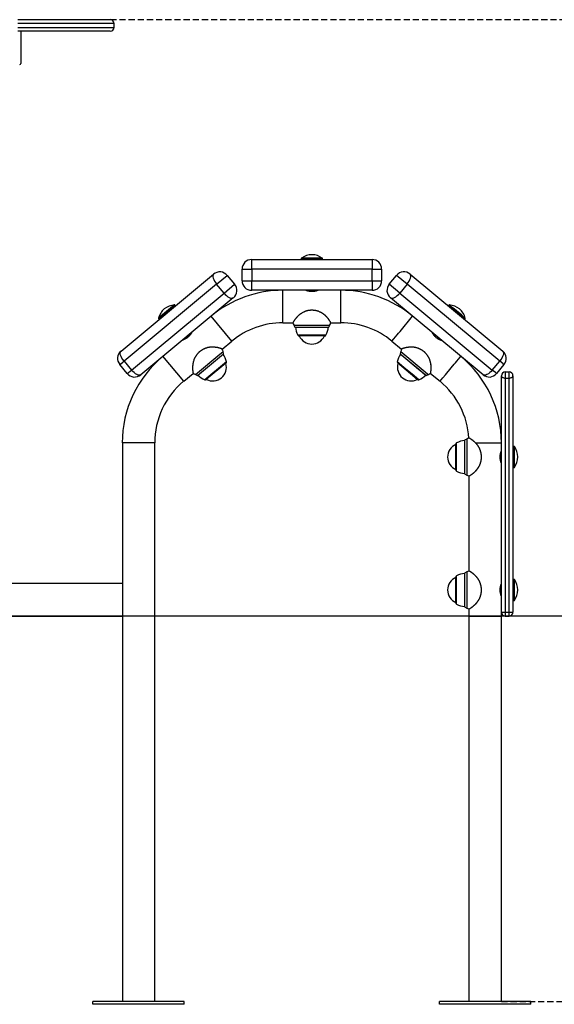
# Model space of a CAD drawing. Extents: x -4772 to 1883, y -32 to 1118.
# Drawn here: x -2306 to -1750, y -32 to 989 of the extents above; entities that cross this region are included whole.
import ezdxf

# ---------------------------------------------------------------- set-up
doc = ezdxf.new("R2010")
doc.units = 0
doc.linetypes.add('HIDDEN', pattern=[9.525, 6.35, -3.175])
doc.layers.add('LAYER01', color=7, linetype='Continuous')

msp = doc.modelspace()

# ---------------------------------------------------------------- linework, layer by layer
at = {"linetype": 'HIDDEN'}
for p, q in [((-2211.6, 989.5), (-1308.3, 989.5)), ((-1805.3, -29.4), (-1308.3, -29.4))]:
    msp.add_line(p, q, dxfattribs=at)
msp.add_line((1882.9, 370.6), (-4771.9, 370.6))
at = {"layer": 'LAYER01', "color": 7, "linetype": 'Continuous'}
for p, q in [((-2307.6, 989.5), (-2211.6, 989.5)), ((-2207.6, 985.5), (-2307.6, 985.5)), ((-2307.6, 981.5), (-2207.6, 981.5)), ((-2207.6, 981.5), (-2207.6, 985.5)), ((-2211.6, 977.5), (-2307.6, 977.5)), ((-2304.6, 977.1), (-2304.6, 944.1)), ((-2064.7, 730.6), (-2064.7, 740.6)), ((-2064.7, 740.6), (-1939.7, 740.6)), ((-2013.2, 741.6), (-2013.2, 741.1)), ((-1991.2, 741.1), (-1991.2, 741.6)), ((-1939.7, 740.6), (-1939.7, 730.6)), ((-2074.7, 718.6), (-2074.7, 730.6)), ((-2074.7, 730.6), (-2064.7, 730.6)), ((-2064.7, 730.6), (-2064.7, 718.6)), ((-1939.7, 730.6), (-2064.7, 730.6)), ((-1939.7, 718.6), (-1939.7, 730.6)), ((-1939.7, 730.6), (-1929.7, 730.6)), ((-1929.7, 730.6), (-1929.7, 718.6)), ((-2200.4, 645.6), (-2104.2, 725.4)), ((-2090.1, 724.1), (-2082.5, 714.9)), ((-2074.7, 718.6), (-2064.7, 718.6)), ((-2064.7, 708.6), (-2064.7, 718.6)), ((-2064.7, 718.6), (-1939.7, 718.6)), ((-1939.7, 718.6), (-1939.7, 708.6)), ((-1939.7, 718.6), (-1929.7, 718.6)), ((-1921.9, 714.9), (-1914.2, 724.1)), ((-1900.1, 725.4), (-1804, 645.6)), ((-2101.1, 715), (-2197.2, 635.2)), ((-2189.6, 625.9), (-2093.4, 705.8)), ((-2093.4, 705.8), (-2101.1, 715)), ((-1939.7, 708.6), (-2064.7, 708.6)), ((-2007.2, 708.6), (-2007.2, 708.1)), ((-1997.2, 708.1), (-1997.2, 708.6)), ((-1903.3, 715), (-1910.9, 705.8)), ((-1910.9, 705.8), (-1814.8, 625.9)), ((-1807.1, 635.2), (-1903.3, 715)), ((-2083.8, 700.8), (-2179.9, 621)), ((-1824.4, 621), (-1920.6, 700.8)), ((-2144.1, 692.9), (-2144.5, 693.3)), ((-1859.9, 693.3), (-1860.2, 692.9)), ((-2161.4, 679.2), (-2161.1, 678.9)), ((-2032.2, 674.9), (-2021.8, 674.9)), ((-1982.5, 674.9), (-1972.2, 674.9)), ((-1843.3, 678.9), (-1843, 679.2)), ((-2020.9, 672.6), (-2019.7, 670.5)), ((-2019.6, 670.4), (-1984.8, 670.4)), ((-1984.6, 670.5), (-1983.5, 672.6)), ((-2136.8, 656.7), (-2136.7, 656.8)), ((-2135.7, 657.7), (-2135.4, 657.3)), ((-2127.7, 663.7), (-2128, 664.1)), ((-2095.2, 647.5), (-2085.3, 655.7)), ((-1988.9, 661.3), (-2015.4, 661.3)), ((-1919, 655.7), (-1909.2, 647.5)), ((-1876.4, 664.1), (-1876.7, 663.7)), ((-1869, 657.3), (-1868.7, 657.7)), ((-2093.9, 642.8), (-2094.4, 645.2)), ((-1909.9, 645.2), (-1910.4, 642.8)), ((-2197.2, 635.2), (-2189.6, 625.9)), ((-1814.8, 625.9), (-1807.1, 635.2)), ((-2194, 622.3), (-2201.7, 631.5)), ((-1802.7, 631.5), (-1810.3, 622.3)), ((-1801.3, 623.9), (-1801.3, 617.6)), ((-1801.3, 623.9), (-1797.3, 623.9)), ((-1797.3, 617.6), (-1797.3, 623.9)), ((-2135.3, 614.2), (-2125.4, 622.4)), ((-2123.2, 621.2), (-2121, 620.3)), ((-1883.4, 620.3), (-1881.1, 621.2)), ((-1878.9, 622.4), (-1869, 614.2)), ((-1805.3, 374.6), (-1805.3, 619.9)), ((-1801.3, 617.6), (-1797.3, 617.6)), ((-1801.3, 617.6), (-1801.3, 374.6)), ((-1797.3, 374.6), (-1797.3, 617.6)), ((-1793.3, 619.9), (-1793.3, 374.6)), ((-1843.6, 553), (-1843.6, 518.2)), ((-1841.3, 554.3), (-1843.5, 553.2)), ((-2199, 550.2), (-2199, 370.6)), ((-2165.3, 370.6), (-2165.3, 550.2)), ((-1852.7, 522.3), (-1852.7, 548.9)), ((-1792.3, 546.6), (-1792.8, 546.6)), ((-1805.3, 540.6), (-1805.8, 540.6)), ((-1805.8, 530.6), (-1805.3, 530.6)), ((-1792.8, 524.6), (-1792.3, 524.6)), ((-1843.5, 518), (-1841.3, 516.9)), ((-1839, 515.9), (-1839, 417.3)), ((-1852.7, 384.9), (-1852.7, 410.9)), ((-1843.6, 415), (-1843.6, 380.2)), ((-1841.3, 416.3), (-1843.5, 415.2)), ((-2199, 404.3), (-2429, 404.3)), ((-1805.3, 402.6), (-1805.8, 402.6)), ((-1792.3, 408.6), (-1792.8, 408.6)), ((-1805.8, 392.6), (-1805.3, 392.6)), ((-1852.7, 384.3), (-1852.7, 384.9)), ((-1843.5, 380), (-1841.3, 378.9)), ((-1792.8, 386.6), (-1792.3, 386.6)), ((-2429, 370.6), (-2199, 370.6)), ((-2199, 370.6), (-2199, -29.4)), ((-2165.3, 370.6), (-2199, 370.6)), ((-2165.3, -29.4), (-2165.3, 370.6)), ((-1839, 377.9), (-1839, 370.6)), ((-1839, 370.6), (-1839, -29.4)), ((-1839, 370.6), (-1805.3, 370.6)), ((-1805.3, 370.6), (-1805.3, 374.6)), ((-1805.3, 374.6), (-1805.3, 374.6)), ((-1805.3, -29.4), (-1805.3, 370.6)), ((-1801.3, 374.6), (-1797.3, 374.6)), ((-1801.3, 374.6), (-1801.3, 370.6)), ((-1801.3, 370.6), (-1797.3, 370.6)), ((-1797.3, 370.6), (-1797.3, 374.6)), ((-1793.3, 374.6), (-1793.3, 374.6)), ((-2229.7, -32.4), (-2229.7, -29.4)), ((-2199, -29.4), (-2229.7, -29.4)), ((-2182.2, -29.4), (-2199, -29.4)), ((-2165.3, -29.4), (-2182.2, -29.4)), ((-2134.7, -29.4), (-2165.3, -29.4)), ((-2134.7, -32.4), (-2134.7, -29.4)), ((-1869.7, -32.4), (-1869.7, -29.4)), ((-1839, -29.4), (-1869.7, -29.4)), ((-1822.2, -29.4), (-1839, -29.4)), ((-1805.3, -29.4), (-1822.2, -29.4)), ((-1774.7, -29.4), (-1805.3, -29.4)), ((-1774.7, -32.4), (-1774.7, -29.4)), ((-2134.7, -32.4), (-2229.7, -32.4)), ((-1774.7, -32.4), (-1869.7, -32.4))]:
    msp.add_line(p, q, dxfattribs=at)
at = {"layer": 'LAYER01', "color": 8, "linetype": 'Continuous'}
for p, q in [((-1991.2, 741.6), (-2013.2, 741.6)), ((-1991.2, 741.1), (-2013.2, 741.1)), ((-1991.4, 742), (-2013, 742)), ((-2032.2, 674.9), (-2032.2, 708.6)), ((-1972.2, 674.9), (-1972.2, 708.6)), ((-2020.9, 672.6), (-1983.5, 672.6)), ((-2019.7, 670.5), (-1984.6, 670.5)), ((-1987.6, 662), (-2016.7, 662)), ((-1843.5, 553.2), (-1843.5, 518)), ((-1841.3, 554.3), (-1841.3, 516.9)), ((-2165.3, 550.2), (-2199, 550.2)), ((-1851.9, 521.1), (-1851.9, 550.2)), ((-1832.4, 550.2), (-1805.3, 550.2)), ((-1792.8, 535.6), (-1792.8, 546.6)), ((-1792.3, 535.6), (-1792.3, 546.6)), ((-1791.9, 535.6), (-1791.9, 546.4)), ((-1792.8, 524.6), (-1792.8, 535.6)), ((-1792.3, 524.6), (-1792.3, 535.6)), ((-1791.9, 524.8), (-1791.9, 535.6)), ((-1851.9, 383.7), (-1851.9, 412.2)), ((-1843.5, 415.2), (-1843.5, 380)), ((-1841.3, 416.3), (-1841.3, 378.9)), ((-1792.8, 386.6), (-1792.8, 408.6)), ((-1792.3, 386.6), (-1792.3, 408.6)), ((-1791.9, 386.8), (-1791.9, 408.4)), ((-1851.9, 383.1), (-1851.9, 383.7))]:
    msp.add_line(p, q, dxfattribs=at)
at = {"layer": 'LAYER01', "color": 7, "linetype": 'Continuous'}
for points in [[(-2304.6, 977.1), (-2304.7, 977.3), (-2304.7, 977.5)], [(-2104.2, 725.4), (-2104.7, 724.8), (-2105, 723.8), (-2104.9, 722.6), (-2104.6, 721.3), (-2104.1, 719.8), (-2103.3, 718.2), (-2102.3, 716.6), (-2101.1, 715)], [(-2101.1, 715), (-2090.1, 724.1)], [(-1903.3, 715), (-1914.2, 724.1)], [(-1903.3, 715), (-1902.1, 716.6), (-1901.1, 718.2), (-1900.3, 719.8), (-1899.7, 721.3), (-1899.4, 722.6), (-1899.4, 723.8), (-1899.6, 724.8), (-1900.1, 725.4)], [(-2093.4, 705.8), (-2082.5, 714.9)], [(-2093.4, 705.8), (-2092.1, 704.4), (-2090.7, 703.1), (-2089.3, 702), (-2087.9, 701.2), (-2086.6, 700.6), (-2085.5, 700.4), (-2084.5, 700.4), (-2083.8, 700.8)], [(-1995.7, 708.6), (-1995.7, 708.6), (-1995.7, 708.6), (-1995.8, 708.6), (-1995.8, 708.6), (-1995.8, 708.6), (-1995.9, 708.5), (-1995.9, 708.5), (-1996, 708.5), (-1996.1, 708.5), (-1996.2, 708.4), (-1996.3, 708.4), (-1996.4, 708.3), (-1996.5, 708.3), (-1996.7, 708.3), (-1996.8, 708.2), (-1997, 708.2), (-1997.2, 708.1), (-1997.3, 708), (-1997.5, 708), (-1997.7, 707.9), (-1997.9, 707.9), (-1998.1, 707.8), (-1998.3, 707.8), (-1998.5, 707.7), (-1998.8, 707.7), (-1999, 707.6), (-1999.2, 707.6), (-1999.5, 707.5), (-1999.7, 707.5), (-2000, 707.5), (-2000.3, 707.4), (-2000.5, 707.4), (-2000.8, 707.4), (-2001, 707.4), (-2001.3, 707.3), (-2001.6, 707.3), (-2001.9, 707.3), (-2002.1, 707.3), (-2002.4, 707.3), (-2002.7, 707.3), (-2002.9, 707.3), (-2003.2, 707.3), (-2003.4, 707.4), (-2003.7, 707.4), (-2004, 707.4), (-2004.2, 707.4), (-2004.4, 707.5), (-2004.7, 707.5), (-2004.9, 707.6), (-2005.2, 707.6), (-2005.4, 707.6), (-2005.6, 707.7), (-2005.8, 707.7), (-2006, 707.8), (-2006.3, 707.8), (-2006.5, 707.9), (-2006.7, 707.9), (-2006.8, 708), (-2007, 708.1), (-2007.2, 708.1), (-2007.4, 708.2), (-2007.5, 708.2), (-2007.7, 708.3), (-2007.8, 708.3), (-2007.9, 708.3), (-2008, 708.4), (-2008.1, 708.4), (-2008.2, 708.5), (-2008.3, 708.5), (-2008.4, 708.5), (-2008.5, 708.5), (-2008.5, 708.6), (-2008.5, 708.6), (-2008.6, 708.6), (-2008.6, 708.6), (-2008.6, 708.6), (-2008.6, 708.6), (-2008.6, 708.6), (-2008.6, 708.6), (-2008.6, 708.6)], [(-1910.9, 705.8), (-1921.9, 714.9)], [(-1920.6, 700.8), (-1919.8, 700.4), (-1918.9, 700.4), (-1917.7, 700.6), (-1916.4, 701.2), (-1915, 702), (-1913.6, 703.1), (-1912.3, 704.4), (-1910.9, 705.8)], [(-1990.6, 684.3), (-1990.8, 684.4), (-1990.9, 684.5), (-1991, 684.6), (-1991.2, 684.7), (-1991.3, 684.7), (-1991.4, 684.8), (-1991.6, 684.9), (-1991.8, 685), (-1991.9, 685.2), (-1992.1, 685.3), (-1992.3, 685.4), (-1992.6, 685.5), (-1992.8, 685.6), (-1993, 685.7), (-1993.3, 685.9), (-1993.6, 686), (-1993.8, 686.1), (-1994.1, 686.3), (-1994.4, 686.4), (-1994.8, 686.5), (-1995.1, 686.6), (-1995.4, 686.8), (-1995.7, 686.9), (-1996.1, 687), (-1996.4, 687.1), (-1996.8, 687.2), (-1997.1, 687.3), (-1997.5, 687.4), (-1997.8, 687.4), (-1998.2, 687.5), (-1998.6, 687.6), (-1998.9, 687.7), (-1999.3, 687.7), (-1999.7, 687.8), (-2000.1, 687.8), (-2000.5, 687.8), (-2000.8, 687.9), (-2001.2, 687.9), (-2001.6, 687.9), (-2002, 687.9), (-2002.4, 687.9), (-2002.8, 687.9), (-2003.2, 687.9), (-2003.6, 687.9), (-2004, 687.8), (-2004.4, 687.8), (-2004.8, 687.7), (-2005.2, 687.7), (-2005.6, 687.6), (-2006, 687.6), (-2006.4, 687.5), (-2006.8, 687.4), (-2007.2, 687.3), (-2007.6, 687.2), (-2008, 687.1), (-2008.3, 687), (-2008.7, 686.8), (-2009.1, 686.7), (-2009.5, 686.5), (-2009.9, 686.4), (-2010.3, 686.2), (-2010.6, 686.1), (-2011, 685.9), (-2011.4, 685.7), (-2011.7, 685.5), (-2012.1, 685.3), (-2012.4, 685.1), (-2012.7, 684.9), (-2013.1, 684.7), (-2013.4, 684.5), (-2013.7, 684.3), (-2014, 684.1), (-2014.3, 683.9), (-2014.6, 683.6), (-2014.9, 683.4), (-2015.2, 683.2), (-2015.5, 683), (-2015.7, 682.7), (-2016, 682.5), (-2016.2, 682.3), (-2016.5, 682), (-2016.7, 681.8), (-2017, 681.6), (-2017.2, 681.3), (-2017.4, 681.1), (-2017.6, 680.9), (-2017.8, 680.7), (-2018, 680.4), (-2018.2, 680.2), (-2018.4, 680), (-2018.6, 679.8), (-2018.8, 679.6), (-2019, 679.4), (-2019.1, 679.1), (-2019.3, 678.9), (-2019.4, 678.7), (-2019.6, 678.6), (-2019.7, 678.4), (-2019.9, 678.2), (-2020, 678), (-2020.1, 677.8), (-2020.2, 677.6), (-2020.3, 677.5), (-2020.5, 677.3), (-2020.6, 677.2), (-2020.7, 677), (-2020.8, 676.9), (-2020.8, 676.7), (-2020.9, 676.6), (-2021, 676.5), (-2021.1, 676.3), (-2021.2, 676.2), (-2021.2, 676.1), (-2021.3, 676), (-2021.4, 675.9), (-2021.4, 675.8), (-2021.5, 675.7), (-2021.5, 675.6), (-2021.6, 675.5), (-2021.6, 675.5), (-2021.7, 675.4), (-2021.7, 675.3), (-2021.7, 675.3), (-2021.7, 675.2), (-2021.8, 675.2), (-2021.8, 675.2), (-2021.8, 675.1), (-2021.8, 675.1), (-2021.8, 675.1), (-2021.8, 675.1), (-2021.8, 675.1), (-2021.8, 675.1), (-2021.8, 675.1), (-2021.8, 675.1), (-2021.8, 675.1), (-2021.8, 675.1)], [(-1987.3, 681.6), (-1987.4, 681.7), (-1987.5, 681.8), (-1987.6, 681.9), (-1987.8, 682), (-1987.9, 682.1), (-1988, 682.2), (-1988.1, 682.4), (-1988.2, 682.5), (-1988.4, 682.6), (-1988.5, 682.7), (-1988.6, 682.8), (-1988.8, 682.9), (-1988.9, 683), (-1989, 683.2), (-1989.2, 683.3), (-1989.3, 683.4)], [(-1982.5, 675.1), (-1982.5, 675.1), (-1982.5, 675.1), (-1982.5, 675.1), (-1982.5, 675.1), (-1982.5, 675.1), (-1982.5, 675.1), (-1982.5, 675.1), (-1982.5, 675.1), (-1982.5, 675.1), (-1982.6, 675.2), (-1982.6, 675.2), (-1982.6, 675.2), (-1982.6, 675.3), (-1982.7, 675.3), (-1982.7, 675.4), (-1982.7, 675.5), (-1982.8, 675.5), (-1982.8, 675.6), (-1982.9, 675.7), (-1982.9, 675.8), (-1983, 675.9), (-1983, 676), (-1983.1, 676.1), (-1983.2, 676.2), (-1983.2, 676.3), (-1983.3, 676.4), (-1983.4, 676.5), (-1983.5, 676.7), (-1983.5, 676.8), (-1983.6, 676.9), (-1983.7, 677.1), (-1983.8, 677.2), (-1983.9, 677.4), (-1984, 677.5), (-1984.1, 677.7), (-1984.2, 677.8), (-1984.4, 678), (-1984.5, 678.2), (-1984.6, 678.3), (-1984.7, 678.5), (-1984.9, 678.7), (-1985, 678.8), (-1985.1, 679), (-1985.3, 679.2), (-1985.4, 679.4), (-1985.6, 679.6), (-1985.7, 679.8), (-1985.9, 680), (-1986.1, 680.2), (-1986.2, 680.4), (-1986.4, 680.6), (-1986.6, 680.8), (-1986.8, 681), (-1987, 681.2), (-1987.2, 681.4), (-1987.4, 681.6), (-1987.6, 681.8), (-1987.8, 682), (-1988, 682.2), (-1988.3, 682.4), (-1988.5, 682.6), (-1988.7, 682.8), (-1989, 683), (-1989.2, 683.2)], [(-2126.8, 665), (-2126.9, 665), (-2126.9, 665), (-2126.9, 665), (-2126.9, 664.9), (-2126.9, 664.9), (-2126.9, 664.8), (-2127, 664.8), (-2127, 664.7), (-2127.1, 664.6), (-2127.1, 664.6), (-2127.2, 664.5), (-2127.2, 664.4), (-2127.3, 664.2), (-2127.4, 664.1), (-2127.5, 664), (-2127.6, 663.8), (-2127.7, 663.7), (-2127.8, 663.5), (-2127.9, 663.4), (-2128, 663.2), (-2128.1, 663.1), (-2128.2, 662.9), (-2128.3, 662.7), (-2128.5, 662.5), (-2128.6, 662.3), (-2128.8, 662.2), (-2128.9, 662), (-2129.1, 661.8), (-2129.3, 661.6), (-2129.4, 661.4), (-2129.6, 661.2), (-2129.8, 661), (-2130, 660.8), (-2130.2, 660.6), (-2130.4, 660.4), (-2130.6, 660.3), (-2130.8, 660.1), (-2131, 659.9), (-2131.2, 659.7), (-2131.4, 659.6), (-2131.6, 659.4), (-2131.8, 659.3), (-2132, 659.1), (-2132.2, 659), (-2132.4, 658.8), (-2132.6, 658.7), (-2132.9, 658.6), (-2133.1, 658.4), (-2133.3, 658.3), (-2133.5, 658.2), (-2133.7, 658.1), (-2133.9, 658), (-2134.1, 657.9), (-2134.3, 657.8), (-2134.5, 657.7), (-2134.7, 657.6), (-2134.9, 657.5), (-2135, 657.4), (-2135.2, 657.4), (-2135.4, 657.3), (-2135.5, 657.2), (-2135.7, 657.2), (-2135.8, 657.1), (-2136, 657), (-2136.1, 657), (-2136.2, 657), (-2136.3, 656.9), (-2136.4, 656.9), (-2136.5, 656.9), (-2136.6, 656.8), (-2136.6, 656.8), (-2136.7, 656.8), (-2136.7, 656.8), (-2136.7, 656.8), (-2136.7, 656.8), (-2136.8, 656.8), (-2136.8, 656.8), (-2136.8, 656.8), (-2136.8, 656.8), (-2136.7, 656.8)], [(-2126.9, 664.9), (-2126.9, 664.9), (-2126.9, 664.9), (-2126.9, 664.9), (-2126.9, 665), (-2126.9, 665), (-2126.9, 665), (-2126.9, 665), (-2126.9, 665), (-2126.9, 665), (-2126.9, 665), (-2126.9, 665), (-2126.9, 665), (-2126.9, 665), (-2126.9, 665), (-2126.9, 665), (-2126.9, 665)], [(-1877.5, 665), (-1877.5, 665), (-1877.5, 665), (-1877.5, 665), (-1877.5, 665), (-1877.5, 665), (-1877.5, 665), (-1877.5, 664.9), (-1877.4, 664.9), (-1877.4, 664.9), (-1877.4, 664.8), (-1877.4, 664.8), (-1877.3, 664.7), (-1877.3, 664.6), (-1877.2, 664.6), (-1877.2, 664.5), (-1877.1, 664.4), (-1877.1, 664.3), (-1877, 664.1), (-1876.9, 664), (-1876.8, 663.9), (-1876.7, 663.8), (-1876.6, 663.6), (-1876.5, 663.5), (-1876.4, 663.3), (-1876.3, 663.1), (-1876.2, 663), (-1876.1, 662.8), (-1875.9, 662.6), (-1875.8, 662.4), (-1875.7, 662.2), (-1875.5, 662.1), (-1875.3, 661.9), (-1875.2, 661.7), (-1875, 661.5), (-1874.8, 661.3), (-1874.7, 661.1), (-1874.5, 660.9), (-1874.3, 660.7), (-1874.1, 660.5), (-1873.9, 660.4), (-1873.7, 660.2), (-1873.5, 660), (-1873.3, 659.8), (-1873.1, 659.7), (-1872.9, 659.5), (-1872.6, 659.3), (-1872.4, 659.2), (-1872.2, 659), (-1872, 658.9), (-1871.8, 658.8), (-1871.6, 658.6), (-1871.4, 658.5), (-1871.2, 658.4), (-1871, 658.3), (-1870.8, 658.1), (-1870.6, 658), (-1870.4, 657.9), (-1870.2, 657.8), (-1870, 657.7), (-1869.8, 657.6), (-1869.6, 657.5), (-1869.4, 657.5), (-1869.2, 657.4), (-1869, 657.3), (-1868.9, 657.2), (-1868.7, 657.2), (-1868.6, 657.1), (-1868.4, 657.1), (-1868.3, 657), (-1868.1, 657), (-1868, 656.9), (-1867.9, 656.9), (-1867.8, 656.8), (-1867.8, 656.8), (-1867.7, 656.8), (-1867.7, 656.8), (-1867.6, 656.8), (-1867.6, 656.8), (-1867.5, 656.7), (-1867.5, 656.7)], [(-2197.2, 635.2), (-2198.4, 636.7), (-2199.4, 638.3), (-2200.2, 639.9), (-2200.8, 641.4), (-2201.1, 642.8), (-2201.1, 643.9), (-2200.9, 644.9), (-2200.4, 645.6)], [(-2107.4, 649.5), (-2107.6, 649.5), (-2107.7, 649.5), (-2107.9, 649.5), (-2108.1, 649.5), (-2108.2, 649.5), (-2108.4, 649.5), (-2108.6, 649.4), (-2108.8, 649.4), (-2109, 649.4), (-2109.2, 649.3), (-2109.4, 649.3), (-2109.7, 649.2), (-2109.9, 649.2), (-2110.2, 649.1), (-2110.5, 649.1), (-2110.8, 649), (-2111.1, 648.9), (-2111.4, 648.8), (-2111.7, 648.7), (-2112, 648.6), (-2112.3, 648.5), (-2112.7, 648.4), (-2113, 648.3), (-2113.3, 648.1), (-2113.7, 648), (-2114, 647.8), (-2114.3, 647.7), (-2114.7, 647.5), (-2115, 647.4), (-2115.3, 647.2), (-2115.6, 647), (-2116, 646.8), (-2116.3, 646.6), (-2116.6, 646.4), (-2116.9, 646.2), (-2117.2, 646), (-2117.5, 645.8), (-2117.9, 645.5), (-2118.2, 645.3), (-2118.5, 645.1), (-2118.8, 644.8), (-2119.1, 644.6), (-2119.4, 644.3), (-2119.7, 644), (-2119.9, 643.7), (-2120.2, 643.5), (-2120.5, 643.2), (-2120.8, 642.9), (-2121, 642.6), (-2121.3, 642.3), (-2121.6, 641.9), (-2121.8, 641.6), (-2122.1, 641.3), (-2122.3, 641), (-2122.5, 640.6), (-2122.7, 640.3), (-2123, 639.9), (-2123.2, 639.6), (-2123.4, 639.2), (-2123.6, 638.9), (-2123.8, 638.5), (-2123.9, 638.1), (-2124.1, 637.8), (-2124.3, 637.4), (-2124.4, 637), (-2124.6, 636.7), (-2124.7, 636.3), (-2124.8, 635.9), (-2124.9, 635.6), (-2125.1, 635.2), (-2125.2, 634.8), (-2125.3, 634.5), (-2125.4, 634.1), (-2125.4, 633.7), (-2125.5, 633.4), (-2125.6, 633), (-2125.7, 632.7), (-2125.7, 632.3), (-2125.8, 632), (-2125.8, 631.6), (-2125.9, 631.3), (-2125.9, 630.9), (-2125.9, 630.6), (-2126, 630.3), (-2126, 630), (-2126, 629.7), (-2126, 629.4), (-2126, 629.1), (-2126, 628.8), (-2126, 628.5), (-2126, 628.2), (-2126, 627.9), (-2126, 627.7), (-2126, 627.4), (-2126, 627.1), (-2126, 626.9), (-2126, 626.6), (-2126, 626.4), (-2126, 626.2), (-2126, 625.9), (-2126, 625.7), (-2125.9, 625.5), (-2125.9, 625.3), (-2125.9, 625.1), (-2125.9, 624.9), (-2125.9, 624.8), (-2125.8, 624.6), (-2125.8, 624.4), (-2125.8, 624.3), (-2125.8, 624.1), (-2125.8, 624), (-2125.7, 623.8), (-2125.7, 623.7), (-2125.7, 623.6), (-2125.7, 623.4), (-2125.7, 623.3), (-2125.7, 623.2), (-2125.6, 623.1), (-2125.6, 623), (-2125.6, 623), (-2125.6, 622.9), (-2125.6, 622.8), (-2125.6, 622.8), (-2125.6, 622.7), (-2125.6, 622.7), (-2125.5, 622.6), (-2125.5, 622.6), (-2125.5, 622.5), (-2125.5, 622.5), (-2125.5, 622.5), (-2125.5, 622.5), (-2125.5, 622.5), (-2125.5, 622.5), (-2125.5, 622.5), (-2125.5, 622.5), (-2125.5, 622.5)], [(-2103.1, 649.6), (-2103.3, 649.6), (-2103.4, 649.6), (-2103.6, 649.6), (-2103.8, 649.6), (-2103.9, 649.7), (-2104.1, 649.7), (-2104.2, 649.7), (-2104.4, 649.7), (-2104.6, 649.7), (-2104.7, 649.7), (-2104.9, 649.7), (-2105.1, 649.7), (-2105.3, 649.7), (-2105.5, 649.7), (-2105.6, 649.7), (-2105.8, 649.7)], [(-2095.3, 647.6), (-2095.3, 647.6), (-2095.3, 647.6), (-2095.3, 647.6), (-2095.3, 647.6), (-2095.3, 647.6), (-2095.3, 647.6), (-2095.3, 647.6), (-2095.3, 647.7), (-2095.3, 647.7), (-2095.4, 647.7), (-2095.4, 647.7), (-2095.4, 647.7), (-2095.5, 647.7), (-2095.6, 647.8), (-2095.6, 647.8), (-2095.7, 647.8), (-2095.8, 647.8), (-2095.9, 647.9), (-2095.9, 647.9), (-2096, 647.9), (-2096.1, 648), (-2096.2, 648), (-2096.4, 648), (-2096.5, 648.1), (-2096.6, 648.1), (-2096.7, 648.2), (-2096.9, 648.2), (-2097, 648.3), (-2097.2, 648.3), (-2097.3, 648.4), (-2097.5, 648.4), (-2097.6, 648.5), (-2097.8, 648.5), (-2098, 648.6), (-2098.2, 648.6), (-2098.4, 648.7), (-2098.6, 648.7), (-2098.8, 648.8), (-2099, 648.8), (-2099.2, 648.9), (-2099.4, 648.9), (-2099.6, 649), (-2099.8, 649), (-2100, 649.1), (-2100.3, 649.1), (-2100.5, 649.2), (-2100.8, 649.2), (-2101, 649.2), (-2101.3, 649.3), (-2101.5, 649.3), (-2101.8, 649.4), (-2102, 649.4), (-2102.3, 649.4), (-2102.6, 649.5), (-2102.9, 649.5), (-2103.2, 649.5), (-2103.5, 649.6), (-2103.8, 649.6), (-2104.1, 649.6), (-2104.4, 649.6), (-2104.7, 649.6), (-2105, 649.6), (-2105.3, 649.6), (-2105.6, 649.6)], [(-1879.2, 634.8), (-1879.2, 635), (-1879.3, 635.1), (-1879.3, 635.3), (-1879.4, 635.4), (-1879.4, 635.6), (-1879.4, 635.7), (-1879.5, 635.9), (-1879.6, 636.1), (-1879.6, 636.3), (-1879.7, 636.5), (-1879.8, 636.7), (-1879.9, 637), (-1880, 637.2), (-1880.1, 637.5), (-1880.2, 637.7), (-1880.3, 638), (-1880.5, 638.3), (-1880.6, 638.5), (-1880.8, 638.8), (-1880.9, 639.1), (-1881.1, 639.4), (-1881.3, 639.7), (-1881.5, 640), (-1881.7, 640.4), (-1881.8, 640.7), (-1882.1, 641), (-1882.3, 641.3), (-1882.5, 641.5), (-1882.7, 641.8), (-1882.9, 642.1), (-1883.2, 642.4), (-1883.4, 642.7), (-1883.7, 643), (-1883.9, 643.3), (-1884.2, 643.5), (-1884.5, 643.8), (-1884.7, 644.1), (-1885, 644.3), (-1885.3, 644.6), (-1885.6, 644.8), (-1885.9, 645.1), (-1886.2, 645.3), (-1886.5, 645.6), (-1886.9, 645.8), (-1887.2, 646.1), (-1887.5, 646.3), (-1887.8, 646.5), (-1888.2, 646.7), (-1888.5, 646.9), (-1888.9, 647.1), (-1889.2, 647.3), (-1889.6, 647.5), (-1890, 647.7), (-1890.3, 647.8), (-1890.7, 648), (-1891.1, 648.2), (-1891.5, 648.3), (-1891.9, 648.5), (-1892.3, 648.6), (-1892.6, 648.7), (-1893, 648.8), (-1893.4, 648.9), (-1893.8, 649), (-1894.2, 649.1), (-1894.6, 649.2), (-1895, 649.3), (-1895.4, 649.4), (-1895.8, 649.4), (-1896.1, 649.5), (-1896.5, 649.5), (-1896.9, 649.5), (-1897.3, 649.6), (-1897.7, 649.6), (-1898, 649.6), (-1898.4, 649.6), (-1898.8, 649.6), (-1899.1, 649.6), (-1899.5, 649.6), (-1899.8, 649.6), (-1900.2, 649.6), (-1900.5, 649.6), (-1900.8, 649.6), (-1901.2, 649.5), (-1901.5, 649.5), (-1901.8, 649.5), (-1902.1, 649.4), (-1902.4, 649.4), (-1902.7, 649.3), (-1903, 649.3), (-1903.3, 649.3), (-1903.6, 649.2), (-1903.8, 649.2), (-1904.1, 649.1), (-1904.4, 649), (-1904.6, 649), (-1904.9, 648.9), (-1905.1, 648.9), (-1905.3, 648.8), (-1905.6, 648.8), (-1905.8, 648.7), (-1906, 648.7), (-1906.2, 648.6), (-1906.4, 648.5), (-1906.6, 648.5), (-1906.8, 648.4), (-1906.9, 648.4), (-1907.1, 648.3), (-1907.3, 648.3), (-1907.4, 648.2), (-1907.6, 648.2), (-1907.7, 648.1), (-1907.8, 648.1), (-1908, 648.1), (-1908.1, 648), (-1908.2, 648), (-1908.3, 647.9), (-1908.4, 647.9), (-1908.5, 647.9), (-1908.6, 647.8), (-1908.6, 647.8), (-1908.7, 647.8), (-1908.8, 647.8), (-1908.8, 647.7), (-1908.9, 647.7), (-1908.9, 647.7), (-1909, 647.7), (-1909, 647.7), (-1909, 647.7), (-1909.1, 647.6), (-1909.1, 647.6), (-1909.1, 647.6), (-1909.1, 647.6), (-1909.1, 647.6), (-1909.1, 647.6), (-1909.1, 647.6), (-1909.1, 647.6)], [(-1804, 645.6), (-1803.5, 644.9), (-1803.2, 643.9), (-1803.3, 642.8), (-1803.6, 641.4), (-1804.1, 639.9), (-1804.9, 638.3), (-1805.9, 636.7), (-1807.1, 635.2)], [(-2201.7, 631.5), (-2199, 633.7), (-2198.2, 634.4), (-2197.2, 635.2)], [(-2120.8, 620.3), (-2116.2, 624.2), (-2114.6, 625.5), (-2094, 642.6)], [(-1910.3, 642.6), (-1909.8, 642.1), (-1909.1, 641.6), (-1891.4, 626.8), (-1889.7, 625.5), (-1888.2, 624.2), (-1886.8, 623.1), (-1883.6, 620.3)], [(-1802.7, 631.5), (-1803.4, 632.1), (-1803.9, 632.5), (-1807.1, 635.2)], [(-2194, 622.3), (-2189.6, 625.9)], [(-2179.9, 621), (-2180.7, 620.6), (-2181.6, 620.5), (-2182.8, 620.7), (-2184.1, 621.3), (-2185.5, 622.1), (-2186.9, 623.2), (-2188.2, 624.5), (-2189.6, 625.9)], [(-2091.4, 632.9), (-2111.8, 616)], [(-1892.6, 616), (-1892.8, 616.2), (-1904.2, 625.7), (-1908.9, 629.5), (-1912.9, 632.9), (-1913, 632.9)], [(-1878.3, 630.6), (-1878.4, 630.8), (-1878.4, 630.9), (-1878.4, 631.1), (-1878.4, 631.2), (-1878.4, 631.4), (-1878.4, 631.5), (-1878.5, 631.7), (-1878.5, 631.9), (-1878.5, 632), (-1878.5, 632.2), (-1878.6, 632.4), (-1878.6, 632.5), (-1878.6, 632.7), (-1878.7, 632.9), (-1878.7, 633.1), (-1878.8, 633.3)], [(-1878.8, 622.5), (-1878.8, 622.5), (-1878.8, 622.5), (-1878.8, 622.5), (-1878.8, 622.5), (-1878.8, 622.5), (-1878.8, 622.5), (-1878.8, 622.5), (-1878.8, 622.5), (-1878.8, 622.6), (-1878.8, 622.6), (-1878.8, 622.7), (-1878.8, 622.7), (-1878.8, 622.8), (-1878.8, 622.8), (-1878.8, 622.9), (-1878.7, 623), (-1878.7, 623), (-1878.7, 623.1), (-1878.7, 623.2), (-1878.7, 623.3), (-1878.7, 623.4), (-1878.6, 623.5), (-1878.6, 623.7), (-1878.6, 623.8), (-1878.6, 623.9), (-1878.6, 624), (-1878.6, 624.2), (-1878.5, 624.3), (-1878.5, 624.5), (-1878.5, 624.7), (-1878.5, 624.8), (-1878.5, 625), (-1878.4, 625.2), (-1878.4, 625.4), (-1878.4, 625.5), (-1878.4, 625.7), (-1878.4, 625.9), (-1878.4, 626.1), (-1878.3, 626.3), (-1878.3, 626.6), (-1878.3, 626.8), (-1878.3, 627), (-1878.3, 627.2), (-1878.3, 627.5), (-1878.3, 627.7), (-1878.3, 627.9), (-1878.3, 628.2), (-1878.3, 628.4), (-1878.3, 628.7), (-1878.3, 629), (-1878.3, 629.2), (-1878.3, 629.5), (-1878.3, 629.8), (-1878.4, 630), (-1878.4, 630.3), (-1878.4, 630.6), (-1878.4, 630.9), (-1878.5, 631.2), (-1878.5, 631.5), (-1878.6, 631.8), (-1878.6, 632.1), (-1878.7, 632.4), (-1878.7, 632.7), (-1878.8, 633.1)], [(-1814.8, 625.9), (-1816.1, 624.5), (-1817.5, 623.2), (-1818.9, 622.1), (-1820.3, 621.3), (-1821.5, 620.7), (-1822.7, 620.5), (-1823.7, 620.6), (-1824.4, 621)], [(-1810.3, 622.3), (-1810.4, 622.3), (-1810.7, 622.5), (-1811, 622.8), (-1811.6, 623.3), (-1814.8, 625.9)], [(-1805.3, 619.9), (-1805.2, 619.5), (-1805, 619), (-1804.6, 618.6), (-1804.2, 618.3), (-1803.5, 618), (-1802.9, 617.8), (-1802.1, 617.6), (-1801.3, 617.6)], [(-1797.3, 617.6), (-1796.5, 617.6), (-1795.8, 617.8), (-1795.1, 618), (-1794.5, 618.3), (-1794, 618.6), (-1793.6, 619), (-1793.4, 619.5), (-1793.3, 619.9)], [(-1829.7, 524.1), (-1829.6, 524.2), (-1829.5, 524.3), (-1829.4, 524.5), (-1829.3, 524.6), (-1829.2, 524.7), (-1829.1, 524.9), (-1829, 525), (-1828.9, 525.2), (-1828.8, 525.4), (-1828.7, 525.6), (-1828.6, 525.8), (-1828.4, 526), (-1828.3, 526.2), (-1828.2, 526.5), (-1828.1, 526.7), (-1827.9, 527), (-1827.8, 527.3), (-1827.7, 527.6), (-1827.6, 527.9), (-1827.4, 528.2), (-1827.3, 528.5), (-1827.2, 528.9), (-1827.1, 529.2), (-1827, 529.5), (-1826.9, 529.9), (-1826.8, 530.2), (-1826.7, 530.6), (-1826.6, 530.9), (-1826.5, 531.3), (-1826.4, 531.7), (-1826.3, 532), (-1826.3, 532.4), (-1826.2, 532.8), (-1826.2, 533.1), (-1826.1, 533.5), (-1826.1, 533.9), (-1826.1, 534.3), (-1826.1, 534.7), (-1826, 535.1), (-1826, 535.4), (-1826, 535.8), (-1826, 536.2), (-1826.1, 536.6), (-1826.1, 537), (-1826.1, 537.4), (-1826.1, 537.8), (-1826.2, 538.2), (-1826.2, 538.6), (-1826.3, 539), (-1826.4, 539.4), (-1826.5, 539.8), (-1826.6, 540.2), (-1826.6, 540.6), (-1826.8, 541), (-1826.9, 541.4), (-1827, 541.8), (-1827.1, 542.2), (-1827.3, 542.6), (-1827.4, 542.9), (-1827.6, 543.3), (-1827.7, 543.7), (-1827.9, 544.1), (-1828.1, 544.4), (-1828.2, 544.8), (-1828.4, 545.2), (-1828.6, 545.5), (-1828.8, 545.8), (-1829, 546.2), (-1829.2, 546.5), (-1829.4, 546.8), (-1829.6, 547.1), (-1829.9, 547.5), (-1830.1, 547.8), (-1830.3, 548.1), (-1830.5, 548.3), (-1830.8, 548.6), (-1831, 548.9), (-1831.2, 549.2), (-1831.5, 549.4), (-1831.7, 549.7), (-1831.9, 549.9), (-1832.1, 550.2), (-1832.4, 550.4), (-1832.6, 550.6), (-1832.8, 550.9), (-1833.1, 551.1), (-1833.3, 551.3), (-1833.5, 551.5), (-1833.7, 551.7), (-1833.9, 551.9), (-1834.2, 552), (-1834.4, 552.2), (-1834.6, 552.4), (-1834.8, 552.6), (-1835, 552.7), (-1835.2, 552.9), (-1835.4, 553), (-1835.6, 553.2), (-1835.8, 553.3), (-1835.9, 553.4), (-1836.1, 553.6), (-1836.3, 553.7), (-1836.5, 553.8), (-1836.6, 553.9), (-1836.8, 554), (-1836.9, 554.1), (-1837.1, 554.2), (-1837.2, 554.3), (-1837.4, 554.4), (-1837.5, 554.5), (-1837.6, 554.5), (-1837.7, 554.6), (-1837.8, 554.7), (-1838, 554.8), (-1838.1, 554.8), (-1838.2, 554.9), (-1838.2, 554.9), (-1838.3, 555), (-1838.4, 555), (-1838.5, 555.1), (-1838.5, 555.1), (-1838.6, 555.1), (-1838.7, 555.2), (-1838.7, 555.2), (-1838.8, 555.2), (-1838.8, 555.2), (-1838.8, 555.3), (-1838.8, 555.3), (-1838.9, 555.3), (-1838.9, 555.3), (-1838.9, 555.3), (-1838.9, 555.3), (-1838.9, 555.3), (-1838.9, 555.3), (-1838.9, 555.3), (-1838.9, 555.3)], [(-1805.3, 529.1), (-1805.3, 529.1), (-1805.3, 529.2), (-1805.4, 529.2), (-1805.4, 529.2), (-1805.4, 529.3), (-1805.4, 529.3), (-1805.4, 529.4), (-1805.5, 529.5), (-1805.5, 529.5), (-1805.5, 529.6), (-1805.6, 529.7), (-1805.6, 529.9), (-1805.6, 530), (-1805.7, 530.1), (-1805.7, 530.3), (-1805.8, 530.4), (-1805.8, 530.6), (-1805.9, 530.8), (-1805.9, 531), (-1806, 531.2), (-1806.1, 531.3), (-1806.1, 531.6), (-1806.2, 531.8), (-1806.2, 532), (-1806.3, 532.2), (-1806.3, 532.4), (-1806.4, 532.7), (-1806.4, 532.9), (-1806.4, 533.2), (-1806.5, 533.4), (-1806.5, 533.7), (-1806.5, 534), (-1806.6, 534.2), (-1806.6, 534.5), (-1806.6, 534.8), (-1806.6, 535), (-1806.6, 535.3), (-1806.6, 535.6), (-1806.6, 535.8), (-1806.6, 536.1), (-1806.6, 536.4), (-1806.6, 536.6), (-1806.6, 536.9), (-1806.6, 537.1), (-1806.5, 537.4), (-1806.5, 537.6), (-1806.5, 537.9), (-1806.4, 538.1), (-1806.4, 538.4), (-1806.3, 538.6), (-1806.3, 538.8), (-1806.2, 539.1), (-1806.2, 539.3), (-1806.2, 539.5), (-1806.1, 539.7), (-1806, 539.9), (-1806, 540.1), (-1805.9, 540.3), (-1805.9, 540.5), (-1805.8, 540.6), (-1805.8, 540.8), (-1805.7, 541), (-1805.7, 541.1), (-1805.6, 541.2), (-1805.6, 541.4), (-1805.6, 541.5), (-1805.5, 541.6), (-1805.5, 541.7), (-1805.5, 541.8), (-1805.4, 541.8), (-1805.4, 541.9), (-1805.4, 542), (-1805.4, 542), (-1805.4, 542), (-1805.4, 542), (-1805.4, 542), (-1805.4, 542), (-1805.4, 542), (-1805.4, 542), (-1805.4, 542)], [(-1838.9, 515.9), (-1838.9, 515.9), (-1838.9, 515.9), (-1838.9, 515.9), (-1838.9, 515.9), (-1838.9, 515.9), (-1838.9, 516), (-1838.9, 516), (-1838.8, 516), (-1838.8, 516), (-1838.8, 516), (-1838.8, 516), (-1838.7, 516), (-1838.7, 516.1), (-1838.6, 516.1), (-1838.5, 516.1), (-1838.5, 516.2), (-1838.4, 516.2), (-1838.3, 516.3), (-1838.2, 516.3), (-1838.2, 516.4), (-1838.1, 516.4), (-1838, 516.5), (-1837.9, 516.5), (-1837.8, 516.6), (-1837.7, 516.7), (-1837.5, 516.7), (-1837.4, 516.8), (-1837.3, 516.9), (-1837.1, 517), (-1837, 517.1), (-1836.9, 517.2), (-1836.7, 517.3), (-1836.6, 517.4), (-1836.4, 517.5), (-1836.3, 517.6), (-1836.1, 517.7), (-1836, 517.8), (-1835.8, 517.9), (-1835.6, 518), (-1835.5, 518.2), (-1835.3, 518.3), (-1835.1, 518.4), (-1834.9, 518.6), (-1834.7, 518.7), (-1834.6, 518.9), (-1834.4, 519), (-1834.2, 519.2), (-1834, 519.3), (-1833.8, 519.5), (-1833.6, 519.7), (-1833.4, 519.9), (-1833.2, 520), (-1833, 520.2), (-1832.8, 520.4), (-1832.6, 520.6), (-1832.4, 520.8), (-1832.2, 521), (-1832, 521.3), (-1831.8, 521.5), (-1831.6, 521.7), (-1831.4, 521.9), (-1831.1, 522.2), (-1830.9, 522.4), (-1830.7, 522.7)], [(-1832.3, 520.8), (-1832.2, 520.9), (-1832.1, 521), (-1832, 521.1), (-1831.9, 521.2), (-1831.8, 521.3), (-1831.7, 521.4), (-1831.6, 521.5), (-1831.5, 521.7), (-1831.4, 521.8), (-1831.3, 521.9), (-1831.1, 522.1), (-1831, 522.2), (-1830.9, 522.3), (-1830.8, 522.5), (-1830.7, 522.6), (-1830.6, 522.8)], [(-1829.7, 386.1), (-1829.6, 386.2), (-1829.5, 386.3), (-1829.4, 386.5), (-1829.3, 386.6), (-1829.2, 386.7), (-1829.1, 386.9), (-1829, 387), (-1828.9, 387.2), (-1828.8, 387.4), (-1828.7, 387.6), (-1828.6, 387.8), (-1828.4, 388), (-1828.3, 388.2), (-1828.2, 388.5), (-1828.1, 388.7), (-1827.9, 389), (-1827.8, 389.3), (-1827.7, 389.6), (-1827.6, 389.9), (-1827.4, 390.2), (-1827.3, 390.5), (-1827.2, 390.9), (-1827.1, 391.2), (-1827, 391.5), (-1826.9, 391.9), (-1826.8, 392.2), (-1826.7, 392.6), (-1826.6, 392.9), (-1826.5, 393.3), (-1826.4, 393.7), (-1826.3, 394), (-1826.3, 394.4), (-1826.2, 394.8), (-1826.2, 395.1), (-1826.1, 395.5), (-1826.1, 395.9), (-1826.1, 396.3), (-1826.1, 396.7), (-1826, 397.1), (-1826, 397.4), (-1826, 397.8), (-1826, 398.2), (-1826.1, 398.6), (-1826.1, 399), (-1826.1, 399.4), (-1826.1, 399.8), (-1826.2, 400.2), (-1826.2, 400.6), (-1826.3, 401), (-1826.4, 401.4), (-1826.5, 401.8), (-1826.6, 402.2), (-1826.6, 402.6), (-1826.8, 403), (-1826.9, 403.4), (-1827, 403.8), (-1827.1, 404.2), (-1827.3, 404.6), (-1827.4, 404.9), (-1827.6, 405.3), (-1827.7, 405.7), (-1827.9, 406.1), (-1828.1, 406.4), (-1828.2, 406.8), (-1828.4, 407.2), (-1828.6, 407.5), (-1828.8, 407.8), (-1829, 408.2), (-1829.2, 408.5), (-1829.4, 408.8), (-1829.6, 409.1), (-1829.9, 409.5), (-1830.1, 409.8), (-1830.3, 410.1), (-1830.5, 410.3), (-1830.8, 410.6), (-1831, 410.9), (-1831.2, 411.2), (-1831.5, 411.4), (-1831.7, 411.7), (-1831.9, 411.9), (-1832.1, 412.2), (-1832.4, 412.4), (-1832.6, 412.6), (-1832.8, 412.9), (-1833.1, 413.1), (-1833.3, 413.3), (-1833.5, 413.5), (-1833.7, 413.7), (-1833.9, 413.9), (-1834.2, 414), (-1834.4, 414.2), (-1834.6, 414.4), (-1834.8, 414.6), (-1835, 414.7), (-1835.2, 414.9), (-1835.4, 415), (-1835.6, 415.2), (-1835.8, 415.3), (-1835.9, 415.4), (-1836.1, 415.6), (-1836.3, 415.7), (-1836.5, 415.8), (-1836.6, 415.9), (-1836.8, 416), (-1836.9, 416.1), (-1837.1, 416.2), (-1837.2, 416.3), (-1837.4, 416.4), (-1837.5, 416.5), (-1837.6, 416.5), (-1837.7, 416.6), (-1837.8, 416.7), (-1838, 416.8), (-1838.1, 416.8), (-1838.2, 416.9), (-1838.2, 416.9), (-1838.3, 417), (-1838.4, 417), (-1838.5, 417.1), (-1838.5, 417.1), (-1838.6, 417.1), (-1838.7, 417.2), (-1838.7, 417.2), (-1838.8, 417.2), (-1838.8, 417.2), (-1838.8, 417.3), (-1838.8, 417.3), (-1838.9, 417.3), (-1838.9, 417.3), (-1838.9, 417.3), (-1838.9, 417.3), (-1838.9, 417.3), (-1838.9, 417.3), (-1838.9, 417.3), (-1838.9, 417.3)], [(-1805.3, 391.1), (-1805.3, 391.1), (-1805.3, 391.2), (-1805.4, 391.2), (-1805.4, 391.2), (-1805.4, 391.3), (-1805.4, 391.3), (-1805.4, 391.4), (-1805.5, 391.5), (-1805.5, 391.5), (-1805.5, 391.6), (-1805.6, 391.7), (-1805.6, 391.9), (-1805.6, 392), (-1805.7, 392.1), (-1805.7, 392.3), (-1805.8, 392.4), (-1805.8, 392.6), (-1805.9, 392.8), (-1805.9, 393), (-1806, 393.2), (-1806.1, 393.3), (-1806.1, 393.6), (-1806.2, 393.8), (-1806.2, 394), (-1806.3, 394.2), (-1806.3, 394.4), (-1806.4, 394.7), (-1806.4, 394.9), (-1806.4, 395.2), (-1806.5, 395.4), (-1806.5, 395.7), (-1806.5, 396), (-1806.6, 396.2), (-1806.6, 396.5), (-1806.6, 396.8), (-1806.6, 397), (-1806.6, 397.3), (-1806.6, 397.6), (-1806.6, 397.8), (-1806.6, 398.1), (-1806.6, 398.4), (-1806.6, 398.6), (-1806.6, 398.9), (-1806.6, 399.1), (-1806.5, 399.4), (-1806.5, 399.6), (-1806.5, 399.9), (-1806.4, 400.1), (-1806.4, 400.4), (-1806.3, 400.6), (-1806.3, 400.8), (-1806.2, 401.1), (-1806.2, 401.3), (-1806.2, 401.5), (-1806.1, 401.7), (-1806, 401.9), (-1806, 402.1), (-1805.9, 402.3), (-1805.9, 402.5), (-1805.8, 402.6), (-1805.8, 402.8), (-1805.7, 403), (-1805.7, 403.1), (-1805.6, 403.2), (-1805.6, 403.4), (-1805.6, 403.5), (-1805.5, 403.6), (-1805.5, 403.7), (-1805.5, 403.8), (-1805.4, 403.8), (-1805.4, 403.9), (-1805.4, 404), (-1805.4, 404), (-1805.4, 404), (-1805.4, 404), (-1805.4, 404), (-1805.4, 404), (-1805.4, 404), (-1805.4, 404), (-1805.4, 404)], [(-1838.9, 377.9), (-1838.9, 377.9), (-1838.9, 377.9), (-1838.9, 377.9), (-1838.9, 377.9), (-1838.9, 377.9), (-1838.9, 378), (-1838.9, 378), (-1838.8, 378), (-1838.8, 378), (-1838.8, 378), (-1838.8, 378), (-1838.7, 378), (-1838.7, 378.1), (-1838.6, 378.1), (-1838.5, 378.1), (-1838.5, 378.2), (-1838.4, 378.2), (-1838.3, 378.3), (-1838.2, 378.3), (-1838.2, 378.4), (-1838.1, 378.4), (-1838, 378.5), (-1837.9, 378.5), (-1837.8, 378.6), (-1837.7, 378.7), (-1837.5, 378.7), (-1837.4, 378.8), (-1837.3, 378.9), (-1837.1, 379), (-1837, 379.1), (-1836.9, 379.2), (-1836.7, 379.3), (-1836.6, 379.4), (-1836.4, 379.5), (-1836.3, 379.6), (-1836.1, 379.7), (-1836, 379.8), (-1835.8, 379.9), (-1835.6, 380), (-1835.5, 380.2), (-1835.3, 380.3), (-1835.1, 380.4), (-1834.9, 380.6), (-1834.7, 380.7), (-1834.6, 380.9), (-1834.4, 381), (-1834.2, 381.2), (-1834, 381.3), (-1833.8, 381.5), (-1833.6, 381.7), (-1833.4, 381.9), (-1833.2, 382), (-1833, 382.2), (-1832.8, 382.4), (-1832.6, 382.6), (-1832.4, 382.8), (-1832.2, 383), (-1832, 383.3), (-1831.8, 383.5), (-1831.6, 383.7), (-1831.4, 383.9), (-1831.1, 384.2), (-1830.9, 384.4), (-1830.7, 384.7)], [(-1832.3, 382.8), (-1832.2, 382.9), (-1832.1, 383), (-1832, 383.1), (-1831.9, 383.2), (-1831.8, 383.3), (-1831.7, 383.4), (-1831.6, 383.5), (-1831.5, 383.7), (-1831.4, 383.8), (-1831.3, 383.9), (-1831.1, 384.1), (-1831, 384.2), (-1830.9, 384.3), (-1830.8, 384.5), (-1830.7, 384.6), (-1830.6, 384.8)]]:
    msp.add_lwpolyline(points, dxfattribs=at)
at = {"layer": 'LAYER01', "color": 8, "linetype": 'Continuous'}
for points in [[(-2144.9, 693.5), (-2161.5, 679.7)], [(-2144.5, 693.3), (-2144.5, 693.3), (-2147.9, 690.4), (-2149.3, 689.3), (-2161.4, 679.2)], [(-2144.1, 692.9), (-2161.1, 678.9)], [(-1843.3, 678.9), (-1860.2, 692.9)], [(-1843, 679.2), (-1850.7, 685.6), (-1859.2, 692.7), (-1859.9, 693.3)], [(-1842.9, 679.7), (-1846.8, 683), (-1848.2, 684.1), (-1854.2, 689.1), (-1855.5, 690.2), (-1858.6, 692.8), (-1859.5, 693.5)], [(-2085.3, 655.7), (-2106.8, 681.7)], [(-1989.2, 683.2), (-1989.3, 683.3), (-1989.4, 683.3), (-1989.4, 683.4), (-1989.5, 683.4), (-1989.6, 683.5), (-1989.6, 683.6), (-1989.7, 683.6), (-1989.8, 683.7), (-1989.9, 683.8), (-1990, 683.8), (-1990.1, 683.9), (-1990.2, 684), (-1990.3, 684.1), (-1990.4, 684.1), (-1990.5, 684.2), (-1990.6, 684.3)], [(-1919, 655.7), (-1917, 658.1), (-1913.5, 662.3), (-1912.1, 664.1), (-1910.6, 665.9), (-1897.5, 681.7)], [(-2123.2, 621.2), (-2097.8, 642.4), (-2094.4, 645.2)], [(-2105.6, 649.6), (-2105.7, 649.6), (-2105.8, 649.6), (-2105.9, 649.6), (-2106, 649.6), (-2106.1, 649.6), (-2106.2, 649.6), (-2106.3, 649.6), (-2106.4, 649.6), (-2106.5, 649.6), (-2106.6, 649.6), (-2106.8, 649.6), (-2106.9, 649.6), (-2107, 649.6), (-2107.2, 649.6), (-2107.3, 649.5), (-2107.4, 649.5)], [(-1909.9, 645.2), (-1884.5, 624), (-1881.7, 621.7), (-1881.2, 621.4), (-1881.1, 621.2)], [(-2135.3, 614.2), (-2156.8, 640.1)], [(-2121, 620.3), (-2093.9, 642.8)], [(-2090.8, 634.3), (-2113.2, 615.7)], [(-1891.1, 615.7), (-1898, 621.5), (-1899.7, 622.8), (-1906.6, 628.6), (-1913.5, 634.3)], [(-1910.4, 642.8), (-1900.7, 634.7), (-1898.8, 633.1), (-1893.1, 628.4), (-1884.6, 621.3), (-1883.9, 620.8), (-1883.4, 620.3)], [(-1878.8, 633.1), (-1878.8, 633.1), (-1878.8, 633.2), (-1878.8, 633.3), (-1878.8, 633.4), (-1878.9, 633.5), (-1878.9, 633.6), (-1878.9, 633.7), (-1878.9, 633.8), (-1878.9, 633.9), (-1879, 634.1), (-1879, 634.2), (-1879, 634.3), (-1879.1, 634.4), (-1879.1, 634.6), (-1879.2, 634.7), (-1879.2, 634.8)], [(-1869, 614.2), (-1867.9, 615.6), (-1866, 617.8), (-1863.5, 620.8), (-1862.1, 622.5), (-1854.4, 631.8), (-1853, 633.5), (-1851.7, 635.1), (-1848.1, 639.4), (-1847.5, 640.1), (-1847.5, 640.1)], [(-1830.7, 522.7), (-1830.7, 522.7), (-1830.6, 522.8), (-1830.6, 522.9), (-1830.5, 522.9), (-1830.4, 523), (-1830.4, 523.1), (-1830.3, 523.2), (-1830.2, 523.3), (-1830.2, 523.4), (-1830.1, 523.5), (-1830, 523.6), (-1829.9, 523.7), (-1829.9, 523.8), (-1829.8, 523.9), (-1829.7, 524), (-1829.7, 524.1)], [(-1830.7, 384.7), (-1830.7, 384.7), (-1830.6, 384.8), (-1830.6, 384.9), (-1830.5, 384.9), (-1830.4, 385), (-1830.4, 385.1), (-1830.3, 385.2), (-1830.2, 385.3), (-1830.2, 385.4), (-1830.1, 385.5), (-1830, 385.6), (-1829.9, 385.7), (-1829.9, 385.8), (-1829.8, 385.9), (-1829.7, 386), (-1829.7, 386.1)]]:
    msp.add_lwpolyline(points, dxfattribs=at)
at = {"layer": 'LAYER01', "color": 7, "linetype": 'Continuous'}
for centre, radius, start, end in [((-2211.6, 985.5), 4, 0, 90), ((-2211.6, 981.5), 4, 270, 0), ((-2305.6, 944.1), 1, 270, 0), ((-2064.7, 730.6), 10, 90, 180), ((-2012.7, 741.6), 0.5, 124.9202, 180), ((-2012.7, 741.1), 0.5, 180, 270), ((-2001.5, 725.6), 20, 91.8982, 124.9202), ((-2002.8, 725.6), 20, 55.0798, 88.1018), ((-1991.7, 741.1), 0.5, 270, 0), ((-1991.7, 741.6), 0.5, 0, 55.0798), ((-1939.7, 730.6), 10, 0, 90), ((-2097.8, 717.7), 10, 39.7151, 129.7151), ((-1906.5, 717.7), 10, 50.2849, 140.2849), ((-2064.7, 718.6), 10, 180, 270), ((-1939.7, 718.6), 10, 270, 0), ((-2032.2, 591.8), 116.9, 90, 129.7151), ((-2090.1, 708.5), 10, 309.7151, 39.7151), ((-1972.2, 591.8), 116.9, 50.2849, 90), ((-1914.2, 708.5), 10, 140.2849, 230.2849), ((-2142.2, 674.4), 20, 131.6134, 164.6353), ((-2143.2, 673.5), 20, 94.7949, 127.8169), ((-2144.8, 693), 0.5, 39.7151, 94.7949), ((-2144.5, 692.6), 0.5, 309.7151, 39.7151), ((-1859.8, 692.6), 0.5, 140.2849, 230.2849), ((-1859.5, 693), 0.5, 85.2051, 140.2849), ((-1861.1, 673.5), 20, 52.1831, 85.2051), ((-1862.1, 674.4), 20, 15.3647, 48.3866), ((-2161, 679.6), 0.5, 164.6353, 219.7151), ((-2160.7, 679.2), 0.5, 219.7151, 309.7151), ((-2032.2, 591.8), 83.2, 90, 129.7151), ((-2009.5, 678.7), 12.9, 196.3941, 208), ((-1994.8, 678.7), 12.9, 332, 343.5987), ((-1972.2, 591.8), 83.2, 50.2849, 90), ((-1843.7, 679.2), 0.5, 230.2849, 320.2849), ((-1843.3, 679.6), 0.5, 320.2849, 15.3647), ((-2019.6, 670.6), 0.2, 208, 270), ((-2002.2, 670.8), 17, 181.341, 211.073), ((-2002.2, 670.8), 17, 328.927, 358.659), ((-1984.8, 670.6), 0.2, 270, 332), ((-2015.4, 662.8), 1.5, 211.0731, 270), ((-2002.2, 667), 14.2, 203.643, 336.357), ((-1988.9, 662.8), 1.5, 270, 328.9269), ((-2194, 637.9), 10, 129.7151, 219.7151), ((-2107.1, 642.5), 12.9, 11.7151, 23.3139), ((-1897.3, 642.5), 12.9, 156.679, 168.2849), ((-1810.4, 637.9), 10, 320.2849, 50.2849), ((-2082.2, 550.2), 116.9, 129.7151, 180), ((-2107.7, 631.8), 17, 8.6422, 38.3741), ((-2094.1, 642.7), 0.2, 309.7151, 11.7151), ((-2092.3, 634.1), 1.5, 309.7151, 8.642), ((-1896.7, 631.8), 17, 141.6259, 171.3578), ((-1912, 634.1), 1.5, 171.358, 230.2849), ((-1910.2, 642.7), 0.2, 168.2849, 230.2849), ((-1922.2, 550.2), 116.9, 0, 50.2849), ((-2105.2, 628.8), 14.2, 243.3581, 16.0722), ((-1899.1, 628.8), 14.2, 163.9278, 296.6419), ((-1801.3, 619.9), 4, 90, 180), ((-1797.3, 619.9), 4, 0, 90), ((-2186.3, 628.6), 10, 219.7151, 309.7151), ((-2082.2, 550.2), 83.2, 129.7151, 180), ((-2118.3, 633.2), 12.9, 236.1092, 247.7151), ((-2120.9, 620.5), 0.2, 247.7151, 309.7151), ((-2107.7, 631.8), 17, 221.0561, 250.7881), ((-2112.8, 617.1), 1.5, 250.7882, 309.7151), ((-1891.6, 617.1), 1.5, 230.2849, 289.2118), ((-1896.7, 631.8), 17, 289.2119, 318.9439), ((-1883.4, 620.5), 0.2, 230.2849, 292.2849), ((-1886, 633.2), 12.9, 292.2849, 303.8836), ((-1922.2, 550.2), 83.2, 3.4665, 50.2849), ((-1818, 628.6), 10, 230.2849, 320.2849), ((-1843.2, 535.6), 17, 91.341, 121.073), ((-1843.4, 553), 0.2, 118, 180), ((-1835.3, 542.9), 12.9, 107.6907, 118), ((-1847, 535.6), 14.2, 113.643, 246.357), ((-1851.2, 548.9), 1.5, 121.0731, 180), ((-1792.8, 546.1), 0.5, 90, 180), ((-1792.3, 546.1), 0.5, 34.9202, 90), ((-1808.3, 535), 20, 1.8982, 34.9202), ((-1808.3, 536.3), 20, 325.0798, 358.1018), ((-1851.2, 522.3), 1.5, 180, 238.9269), ((-1792.8, 525.1), 0.5, 180, 270), ((-1792.3, 525.1), 0.5, 270, 325.0798), ((-1843.2, 535.6), 17, 238.927, 268.659), ((-1843.4, 518.2), 0.2, 180, 242), ((-1835.3, 528.3), 12.9, 242, 253.5987), ((-1847, 397.6), 14.2, 113.643, 246.357), ((-1851.2, 410.9), 1.5, 121.0731, 180), ((-1843.2, 397.6), 17, 91.341, 121.073), ((-1843.4, 415), 0.2, 118, 180), ((-1835.3, 404.9), 12.9, 106.3941, 118), ((-1792.8, 408.1), 0.5, 90, 180), ((-1792.3, 408.1), 0.5, 34.9202, 90), ((-1808.3, 397), 20, 1.8982, 34.9202), ((-1808.3, 398.3), 20, 325.0798, 358.1018), ((-1851.2, 384.3), 1.5, 180, 238.9269), ((-1843.2, 397.6), 17, 238.927, 268.659), ((-1843.4, 380.2), 0.2, 180, 242), ((-1835.3, 390.3), 12.9, 242, 253.5987), ((-1792.8, 387.1), 0.5, 180, 270), ((-1792.3, 387.1), 0.5, 270, 325.0798), ((-1802.3, 464.7), 90.1, 268.0927, 270.6356), ((-1801.3, 374.6), 4, 180, 270), ((-1796.3, 464.7), 90.1, 269.3644, 271.9073), ((-1797.3, 374.6), 4, 270, 0)]:
    msp.add_arc(centre, radius, start, end, dxfattribs=at)

doc.saveas('drawing.dxf')
